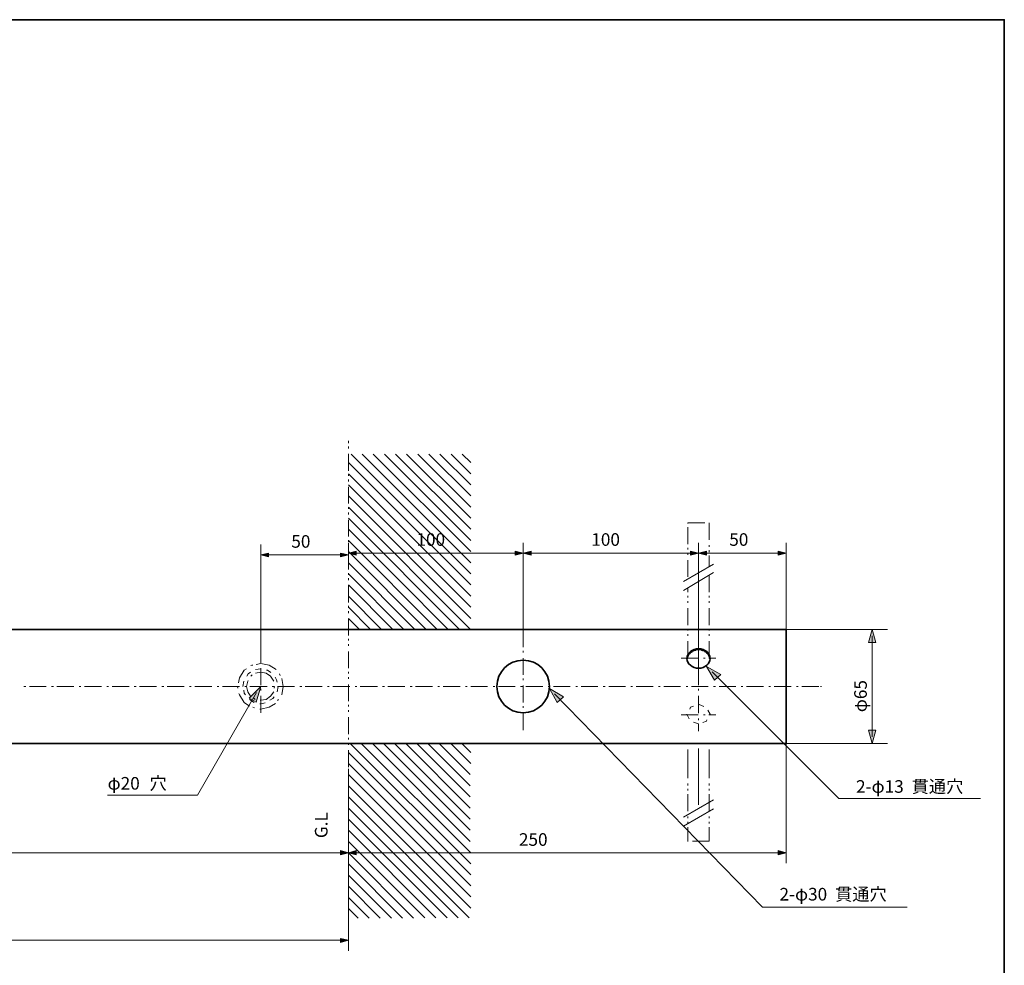
# Model space of a CAD drawing. Units: inches. Extents: x 15 to 406, y 10 to 287.
# Drawn here: x 218 to 405, y 107 to 287 of the extents above; entities that cross this region are included whole.
import ezdxf

# ---------------------------------------------------------------- set-up
doc = ezdxf.new("R2010")
doc.units = ezdxf.units.IN
doc.header["$MEASUREMENT"] = 0
doc.layers.add('背景', color=7, linetype='Continuous')

# ---------------------------------------------------------------- blocks, each defined once
blk = doc.blocks.new('block 2')
at = {"layer": '背景', "color": 18, "lineweight": 18}
for points in [[(344.7, 191.17), (344.7, 191.31)], [(344.7, 191.31), (347.91, 191.31)], [(348.76, 191.31), (348.76, 188.1)], [(344.7, 187.25), (344.7, 190.46)], [(344.7, 186.23), (344.7, 186.58)], [(344.7, 185.24), (344.7, 185.56)], [(348.76, 187.08), (348.76, 186.76)], [(348.76, 186.09), (348.76, 185.74)], [(344.7, 181.01), (344.7, 184.22)], [(348.76, 185.07), (348.76, 182.95)], [(343.85, 180.16), (349.6, 183.44)], [(343.85, 178.47), (349.6, 181.86)], [(348.76, 178.12), (348.76, 181.33)], [(344.7, 178.12), (344.7, 178.96)], [(344.7, 177.09), (344.7, 177.45)], [(344.7, 176.07), (344.7, 176.42)], [(348.76, 177.09), (348.76, 177.45)], [(348.76, 176.07), (348.76, 176.42)], [(344.7, 171.84), (344.7, 175.08)], [(348.76, 171.84), (348.76, 175.08)], [(344.7, 170.85), (344.7, 171.17)], [(346.75, 170.43), (346.75, 170.57)], [(348.76, 170.85), (348.76, 171.17)], [(344.7, 169.83), (344.7, 170.14)], [(344.7, 165.59), (344.7, 168.8)], [(346.75, 170.07), (346.75, 170.43)], [(346.75, 165.84), (346.75, 169.05)], [(348.76, 169.83), (348.76, 170.14)], [(348.76, 165.59), (348.76, 168.8)], [(344.7, 148.18), (344.7, 142.73)], [(346.75, 142.91), (346.75, 148.36)], [(348.76, 148.18), (348.76, 142.73)], [(346.75, 143.65), (346.75, 140.44)], [(344.7, 141.71), (344.7, 141.36)], [(344.7, 140.69), (344.7, 140.37)], [(346.75, 141.89), (346.75, 142.2)], [(346.75, 137.65), (346.75, 140.86)], [(348.76, 141.71), (348.76, 141.36)], [(348.76, 140.69), (348.76, 140.37)], [(344.7, 139.66), (344.7, 136.45)], [(346.75, 139.42), (346.75, 139.1)], [(346.75, 139.1), (346.75, 138.92)], [(348.76, 139.66), (348.76, 136.45)], [(349.6, 138.58), (343.85, 135.3)], [(349.6, 136.89), (343.85, 133.61)], [(344.7, 135.43), (344.7, 135.11)], [(348.76, 135.43), (348.76, 135.11)], [(344.7, 134.44), (344.7, 134.09)], [(344.7, 133.42), (344.7, 130.71)], [(348.76, 134.44), (348.76, 134.09)], [(348.76, 133.42), (348.76, 130.88)], [(348.76, 130.72), (345.55, 130.72)], [(348.76, 130.89), (348.76, 130.72)]]:
    blk.add_lwpolyline(points, dxfattribs=at)
blk = doc.blocks.new('block 3')
at = {"layer": '背景', "color": 7, "char_height": 2.3989, "attachment_point": 7}
for s, insert in [('\\fMS PGothic|b0|i0|c0|p34;\\W1;2-φ30', (362.13, 119.45)), ('\\fMS PGothic|b0|i0|c0|p34;\\W1;貫通穴', (372.71, 119.45))]:
    blk.add_mtext(s, dxfattribs=dict(at, insert=insert))

msp = doc.modelspace()

# ---------------------------------------------------------------- hatches: boundary and pattern name
at = {"layer": '背景'}
for points in [[(263.42, 185.24), (264.87, 184.82), (264.87, 185.56)], [(280.11, 185.24), (278.59, 185.56), (278.59, 184.82)], [(280.11, 185.56), (281.55, 185.14), (281.55, 185.91)], [(313.37, 185.56), (311.86, 185.91), (311.86, 185.14)], [(313.37, 185.56), (314.89, 185.14), (314.89, 185.91)], [(346.75, 185.56), (345.19, 185.91), (345.19, 185.14)], [(346.75, 185.56), (348.26, 185.14), (348.26, 185.91)], [(363.4, 185.56), (361.88, 185.91), (361.88, 185.14)], [(379.77, 171.03), (379.06, 168.56), (380.44, 168.56)], [(348.26, 163.97), (349.78, 161.36), (350.98, 162.45)], [(263.42, 160.16), (261.2, 157.97), (262.57, 157.2)], [(318.34, 159.82), (319.85, 157.1), (321.05, 158.2)], [(379.77, 149.33), (380.44, 151.87), (379.06, 151.87)], [(280.11, 128.52), (278.59, 128.94), (278.59, 128.16)], [(280.11, 128.52), (281.55, 128.16), (281.55, 128.94)], [(363.4, 128.52), (361.88, 128.94), (361.88, 128.16)], [(280.11, 111.9), (278.59, 112.25), (278.59, 111.48)]]:
    msp.add_hatch(color=18, dxfattribs=at).paths.add_polyline_path(points)

# ---------------------------------------------------------------- linework, layer by layer
at = {"layer": '背景', "color": 29, "lineweight": 35}
msp.add_lwpolyline([(15.02, 287.05), (404.91, 287.05), (404.91, 10.19)], dxfattribs=at)
at = {"layer": '背景', "color": 18, "lineweight": 18}
for points in [[(280.11, 206.73), (280.11, 206.9)], [(280.11, 206.48), (280.11, 206.83)], [(280.11, 205.46), (280.11, 205.81)], [(280.11, 201.22), (280.11, 204.47)], [(280.11, 200.24), (280.11, 200.55)], [(280.11, 199.21), (280.11, 199.53)], [(280.11, 194.98), (280.11, 198.19)], [(280.11, 193.96), (280.11, 194.31)], [(280.11, 192.93), (280.11, 193.29)], [(280.11, 188.7), (280.11, 191.91)], [(280.11, 187.68), (280.11, 188.03)], [(280.11, 185.24), (280.11, 187.54)], [(313.37, 168.56), (313.37, 187.54)], [(313.37, 168.56), (313.37, 187.54)], [(346.75, 165.17), (346.75, 187.54)], [(346.75, 165.17), (346.75, 187.54)], [(363.4, 171.03), (363.4, 187.54)], [(263.42, 165.17), (263.42, 187.18)], [(280.11, 185.24), (280.11, 187.18)], [(280.11, 186.69), (280.11, 187.01)], [(280.11, 182.46), (280.11, 185.67)], [(280.78, 185.56), (312.7, 185.56)], [(345.97, 185.56), (314.11, 185.56)], [(347.42, 185.56), (362.66, 185.56)], [(279.33, 185.24), (264.09, 185.24)], [(280.11, 181.43), (280.11, 181.75)], [(280.11, 180.41), (280.11, 180.76)], [(280.11, 176.18), (280.11, 179.39)], [(280.11, 175.15), (280.11, 175.51)], [(280.11, 174.13), (280.11, 174.48)], [(280.11, 169.9), (280.11, 173.14)], [(363.4, 171.03), (382.69, 171.03)], [(280.11, 168.91), (280.11, 169.23)], [(346.75, 167.29), (346.75, 168.73)], [(379.77, 150.6), (379.77, 169.83)], [(280.11, 167.89), (280.11, 168.2)], [(280.11, 163.65), (280.11, 166.86)], [(313.37, 167.64), (313.37, 168.56)], [(313.37, 166.62), (313.37, 166.93)], [(263.42, 164.99), (263.42, 165.17)], [(263.42, 164.68), (263.42, 164.99)], [(313.37, 162.38), (313.37, 165.59)], [(343.43, 165.59), (346.64, 165.59)], [(346.75, 166.26), (346.75, 166.62)], [(346.75, 162.03), (346.75, 165.24)], [(346.75, 164.99), (346.75, 165.17)], [(346.75, 164.68), (346.75, 164.99)], [(347.66, 165.59), (347.98, 165.59)], [(348.69, 165.59), (350.03, 165.59)], [(259.36, 161.85), (260.28, 163.3)], [(260.28, 163.3), (260.7, 163.55)], [(261.55, 164.15), (261.73, 164.25)], [(261.73, 164.25), (261.9, 164.25)], [(262.4, 163.41), (263.42, 163.55)], [(262.57, 164.39), (263.42, 164.57)], [(263.42, 164.57), (265.01, 164.25)], [(263.42, 160.44), (263.42, 163.65)], [(264.51, 163.3), (264.69, 163.3)], [(264.69, 163.3), (265.36, 162.81)], [(265.01, 164.25), (266.38, 163.41)], [(346.75, 160.44), (346.75, 163.65)], [(259.19, 160.87), (259.36, 161.85)], [(260.03, 160.16), (260.21, 161.18)], [(260.7, 160.16), (260.95, 161.18)], [(260.77, 162.14), (261.06, 162.56)], [(260.95, 161.18), (261.06, 161.29)], [(261.06, 162.56), (261.48, 162.88)], [(261.55, 162.14), (261.8, 162.38)], [(262.4, 162.7), (263.42, 162.88)], [(263.42, 162.88), (264.44, 162.7)], [(264.44, 162.7), (265.29, 162.14)], [(265.29, 162.14), (265.89, 161.18)], [(266.14, 161.96), (266.45, 161.43)], [(266.45, 161.43), (266.56, 161.01)], [(266.98, 162.56), (267.12, 162.28)], [(267.41, 161.71), (267.72, 160.16)], [(280.11, 162.63), (280.11, 162.98)], [(280.11, 161.61), (280.11, 161.96)], [(313.37, 161.36), (313.37, 161.71)], [(349.29, 162.98), (373.42, 138.85)], [(218.37, 160.16), (218.72, 160.16)], [(219.39, 160.16), (222.6, 160.16)], [(223.63, 160.16), (223.98, 160.16)], [(224.65, 160.16), (227.86, 160.16)], [(228.88, 160.16), (229.2, 160.16)], [(229.91, 160.16), (233.12, 160.16)], [(234.14, 160.16), (234.46, 160.16)], [(235.13, 160.16), (238.37, 160.16)], [(239.36, 160.16), (239.71, 160.16)], [(240.38, 160.16), (243.59, 160.16)], [(244.62, 160.16), (244.97, 160.16)], [(245.64, 160.16), (248.85, 160.16)], [(249.87, 160.16), (250.19, 160.16)], [(250.9, 160.16), (254.11, 160.16)], [(255.13, 160.16), (255.45, 160.16)], [(256.15, 160.16), (259.36, 160.16)], [(259.08, 159.84), (259.01, 160.16)], [(260.28, 158.89), (260.21, 159.49)], [(260.39, 160.16), (260.7, 160.16)], [(260.95, 159.17), (260.7, 160.16)], [(261.37, 160.16), (264.62, 160.16)], [(263.42, 159.42), (263.42, 159.74)], [(265.61, 160.16), (265.96, 160.16)], [(266.03, 160.16), (265.96, 159.84)], [(266.74, 160.16), (266.56, 159.17)], [(266.63, 160.16), (269.84, 160.16)], [(267.72, 160.16), (267.41, 158.57)], [(270.86, 160.16), (271.22, 160.16)], [(271.89, 160.16), (275.1, 160.16)], [(276.12, 160.16), (276.47, 160.16)], [(277.14, 160.16), (280.35, 160.16)], [(280.11, 157.37), (280.11, 160.58)], [(281.38, 160.16), (281.69, 160.16)], [(282.36, 160.16), (285.61, 160.16)], [(286.6, 160.16), (286.95, 160.16)], [(287.62, 160.16), (290.83, 160.16)], [(291.85, 160.16), (292.21, 160.16)], [(292.88, 160.16), (296.09, 160.16)], [(297.11, 160.16), (297.46, 160.16)], [(298.13, 160.16), (301.34, 160.16)], [(302.37, 160.16), (302.72, 160.16)], [(303.39, 160.16), (306.6, 160.16)], [(307.62, 160.16), (307.94, 160.16)], [(308.65, 160.16), (311.86, 160.16)], [(312.88, 160.16), (313.2, 160.16)], [(313.37, 157.13), (313.37, 160.34)], [(313.87, 160.16), (317.11, 160.16)], [(318.1, 160.16), (318.45, 160.16)], [(319.12, 160.16), (322.33, 160.16)], [(323.36, 160.16), (323.71, 160.16)], [(324.38, 160.16), (327.59, 160.16)], [(328.61, 160.16), (328.93, 160.16)], [(329.64, 160.16), (332.85, 160.16)], [(333.87, 160.16), (334.19, 160.16)], [(334.86, 160.16), (338.1, 160.16)], [(339.09, 160.16), (339.44, 160.16)], [(340.11, 160.16), (343.32, 160.16)], [(344.35, 160.16), (344.7, 160.16)], [(345.37, 160.16), (348.58, 160.16)], [(346.75, 159.42), (346.75, 159.74)], [(349.6, 160.16), (349.96, 160.16)], [(350.63, 160.16), (353.84, 160.16)], [(354.86, 160.16), (355.18, 160.16)], [(355.88, 160.16), (359.09, 160.16)], [(360.12, 160.16), (360.43, 160.16)], [(361.14, 160.16), (364.35, 160.16)], [(365.37, 160.16), (365.69, 160.16)], [(366.36, 160.16), (369.61, 160.16)], [(369.92, 160.16), (370.1, 160.16)], [(262.64, 159), (251.39, 139.52)], [(259.36, 158.57), (259.26, 158.82)], [(260.28, 157.13), (259.36, 158.57)], [(260.53, 158.57), (260.28, 158.89)], [(261.48, 158.33), (260.95, 159.17)], [(262.15, 157.13), (261.3, 157.73)], [(262.33, 157.73), (262.08, 157.97)], [(263.42, 157.55), (263.31, 157.55)], [(263.42, 155.19), (263.42, 158.4)], [(264.44, 157.73), (263.42, 157.55)], [(265.29, 158.33), (264.44, 157.73)], [(265.71, 157.9), (265.18, 157.55)], [(265.89, 159.17), (265.29, 158.33)], [(265.96, 158.22), (265.71, 157.9)], [(266.81, 157.73), (266.63, 157.48)], [(319.32, 158.8), (358.88, 118.18)], [(346.75, 155.19), (346.75, 158.4)], [(346.75, 158.33), (346.75, 155.08)], [(261.3, 156.46), (260.28, 157.13)], [(262.22, 156.1), (261.9, 156.21)], [(263.42, 156.88), (263.24, 156.88)], [(263.42, 155.86), (263.24, 155.86)], [(264.27, 157.06), (263.42, 156.88)], [(265.01, 156.21), (263.42, 155.86)], [(266.21, 156.95), (265.01, 156.21)], [(280.11, 156.35), (280.11, 156.7)], [(280.11, 155.36), (280.11, 155.68)], [(313.37, 156.1), (313.37, 156.46)], [(345.05, 155.86), (345.19, 156.21)], [(345.19, 156.21), (345.79, 156.46)], [(346.82, 156.77), (347.73, 156.35)], [(348.51, 155.68), (348.93, 154.94)], [(280.11, 151.13), (280.11, 154.34)], [(313.37, 151.87), (313.37, 155.08)], [(343.43, 154.76), (346.64, 154.76)], [(344.95, 153.99), (344.52, 154.94)], [(346.75, 154.09), (346.75, 153.74)], [(347.66, 154.76), (347.98, 154.76)], [(348.33, 153.81), (348.26, 153.56)], [(348.69, 154.76), (350.03, 154.76)], [(348.93, 154.94), (348.86, 154.76)], [(346.75, 153.07), (345.79, 153.39)], [(346.75, 153.07), (346.75, 151.69)], [(348.26, 153.56), (347.56, 153.32)], [(280.11, 150.11), (280.11, 150.42)], [(280.11, 149.08), (280.11, 149.44)], [(280.11, 144.85), (280.11, 148.06)], [(363.4, 149.33), (382.69, 149.33)], [(363.4, 149.33), (363.4, 126.58)], [(280.11, 144.5), (280.11, 126.58)], [(280.11, 144.5), (280.11, 126.58)], [(280.11, 143.83), (280.11, 144.18)], [(280.11, 142.8), (280.11, 143.16)], [(280.11, 142.56), (280.11, 109.89)], [(280.11, 138.57), (280.11, 141.82)], [(251.39, 139.52), (234.28, 139.52)], [(373.42, 138.85), (400.4, 138.85)], [(280.11, 137.58), (280.11, 137.9)], [(280.11, 136.56), (280.11, 136.88)], [(280.11, 132.33), (280.11, 135.54)], [(280.11, 131.3), (280.11, 131.66)], [(280.11, 130.28), (280.11, 130.63)], [(89.75, 128.52), (279.33, 128.52)], [(280.11, 126.05), (280.11, 129.26)], [(362.66, 128.52), (280.78, 128.52)], [(280.11, 125.02), (280.11, 125.38)], [(280.11, 124.04), (280.11, 124.35)], [(280.11, 119.8), (280.11, 123.01)], [(280.11, 118.78), (280.11, 119.1)], [(280.11, 117.76), (280.11, 118.11)], [(358.88, 118.18), (386.4, 118.18)], [(280.11, 113.52), (280.11, 116.73)], [(80.79, 111.9), (279.33, 111.9)]]:
    msp.add_lwpolyline(points, dxfattribs=at)
at = {"layer": '背景', "color": 18, "lineweight": 9}
for points in [[(280.6, 204.36), (303.39, 181.61)], [(282.72, 204.36), (303.39, 183.73)], [(284.83, 204.36), (303.39, 185.84)], [(286.95, 204.36), (303.39, 187.96)], [(289.07, 204.36), (303.39, 190.08)], [(291.18, 204.36), (303.39, 192.19)], [(293.3, 204.36), (303.39, 194.31)], [(295.42, 204.36), (303.39, 196.43)], [(297.53, 204.36), (303.39, 198.54)], [(299.65, 204.36), (303.39, 200.66)], [(301.77, 204.36), (303.39, 202.78)], [(280.11, 202.78), (303.39, 179.49)], [(280.11, 200.66), (303.39, 177.38)], [(280.11, 198.54), (303.39, 175.26)], [(280.11, 196.43), (303.39, 173.14)], [(280.11, 194.31), (303.28, 171.1)], [(280.11, 192.19), (301.17, 171.1)], [(280.11, 190.08), (299.05, 171.1)], [(280.11, 187.96), (296.93, 171.1)], [(263.42, 185.24), (264.87, 184.82), (264.87, 185.56), (263.42, 185.24)], [(280.11, 185.24), (278.59, 185.56), (278.59, 184.82), (280.11, 185.24)], [(280.11, 185.56), (281.55, 185.14), (281.55, 185.91), (280.11, 185.56)], [(280.11, 185.84), (294.82, 171.1)], [(313.37, 185.56), (311.86, 185.91), (311.86, 185.14), (313.37, 185.56)], [(313.37, 185.56), (314.89, 185.14), (314.89, 185.91), (313.37, 185.56)], [(346.75, 185.56), (345.19, 185.91), (345.19, 185.14), (346.75, 185.56)], [(346.75, 185.56), (348.26, 185.14), (348.26, 185.91), (346.75, 185.56)], [(363.4, 185.56), (361.88, 185.91), (361.88, 185.14), (363.4, 185.56)], [(280.11, 183.73), (292.7, 171.1)], [(280.11, 181.61), (290.58, 171.1)], [(280.11, 179.49), (288.47, 171.1)], [(280.11, 177.38), (286.35, 171.1)], [(280.11, 175.26), (284.23, 171.1)], [(280.11, 173.14), (282.12, 171.1)], [(379.77, 171.03), (379.06, 168.56), (380.44, 168.56), (379.77, 171.03)], [(348.26, 163.97), (349.78, 161.36), (350.98, 162.45), (348.26, 163.97)], [(263.42, 160.16), (261.2, 157.97), (262.57, 157.2), (263.42, 160.16)], [(379.77, 149.33), (380.44, 151.87), (379.06, 151.87), (379.77, 149.33)], [(280.42, 149.33), (303.39, 126.4)], [(282.54, 149.33), (303.39, 128.52)], [(284.66, 149.33), (303.28, 130.7)], [(286.77, 149.33), (303.28, 132.82)], [(288.89, 149.33), (303.28, 134.94)], [(291.01, 149.33), (303.28, 137.05)], [(293.12, 149.33), (303.28, 139.17)], [(295.24, 149.33), (303.28, 141.29)], [(297.36, 149.33), (303.28, 143.4)], [(299.58, 149.33), (303.39, 145.52)], [(301.7, 149.33), (303.39, 147.64)], [(280.11, 147.64), (303.39, 124.35)], [(280.11, 145.52), (303.39, 122.24)], [(280.11, 143.4), (303.39, 120.12)], [(280.11, 141.29), (303.39, 118)], [(280.11, 139.17), (303.11, 116.13)], [(280.11, 137.05), (300.99, 116.13)], [(280.11, 134.94), (298.87, 116.13)], [(280.11, 132.82), (296.76, 116.13)], [(280.11, 130.7), (294.64, 116.13)], [(280.11, 128.52), (278.59, 128.94), (278.59, 128.16), (280.11, 128.52)], [(280.11, 128.52), (281.55, 128.16), (281.55, 128.94), (280.11, 128.52)], [(280.11, 128.52), (292.52, 116.06)], [(363.4, 128.52), (361.88, 128.94), (361.88, 128.16), (363.4, 128.52)], [(280.11, 126.4), (290.41, 116.06)], [(280.11, 124.28), (288.29, 116.06)], [(280.11, 122.17), (286.17, 116.06)], [(280.11, 120.05), (284.06, 116.06)], [(280.11, 117.93), (281.94, 116.06)], [(280.11, 111.9), (278.59, 112.25), (278.59, 111.48), (280.11, 111.9)]]:
    msp.add_lwpolyline(points, dxfattribs=at)
at = {"layer": '背景', "lineweight": 0}
for points in [[(263.42, 185.24), (264.87, 184.82), (264.87, 185.56), (263.42, 185.24)], [(280.11, 185.24), (278.59, 185.56), (278.59, 184.82), (280.11, 185.24)], [(280.11, 185.56), (281.55, 185.14), (281.55, 185.91), (280.11, 185.56)], [(313.37, 185.56), (311.86, 185.91), (311.86, 185.14), (313.37, 185.56)], [(313.37, 185.56), (314.89, 185.14), (314.89, 185.91), (313.37, 185.56)], [(346.75, 185.56), (345.19, 185.91), (345.19, 185.14), (346.75, 185.56)], [(346.75, 185.56), (348.26, 185.14), (348.26, 185.91), (346.75, 185.56)], [(363.4, 185.56), (361.88, 185.91), (361.88, 185.14), (363.4, 185.56)], [(379.77, 171.03), (379.06, 168.56), (380.44, 168.56), (379.77, 171.03)], [(348.26, 163.97), (349.78, 161.36), (350.98, 162.45), (348.26, 163.97)], [(263.42, 160.16), (261.2, 157.97), (262.57, 157.2), (263.42, 160.16)], [(318.34, 159.82), (319.85, 157.1), (321.05, 158.2), (318.34, 159.82)], [(379.77, 149.33), (380.44, 151.87), (379.06, 151.87), (379.77, 149.33)], [(280.11, 128.52), (278.59, 128.94), (278.59, 128.16), (280.11, 128.52)], [(280.11, 128.52), (281.55, 128.16), (281.55, 128.94), (280.11, 128.52)], [(363.4, 128.52), (361.88, 128.94), (361.88, 128.16), (363.4, 128.52)], [(280.11, 111.9), (278.59, 112.25), (278.59, 111.48), (280.11, 111.9)]]:
    msp.add_lwpolyline(points, dxfattribs=at)
at = {"layer": '背景', "color": 18, "lineweight": 35}
for points in [[(363.4, 171.03), (89.08, 171.03)], [(363.4, 160.16), (363.4, 171.03)], [(345.37, 166.79), (345.3, 166.69)], [(345.55, 166.86), (345.37, 166.79)], [(345.62, 166.93), (345.55, 166.86)], [(345.79, 167.04), (345.62, 166.93)], [(345.86, 167.04), (345.79, 167.04)], [(346.04, 167.11), (345.86, 167.04)], [(346.15, 167.11), (346.04, 167.11)], [(346.32, 167.22), (346.15, 167.11)], [(346.46, 167.22), (346.32, 167.22)], [(346.57, 167.22), (346.46, 167.22)], [(346.75, 167.22), (346.57, 167.22)], [(346.89, 167.22), (346.75, 167.22)], [(346.99, 167.22), (346.89, 167.22)], [(347.17, 167.22), (346.99, 167.22)], [(347.31, 167.11), (347.17, 167.22)], [(347.42, 167.11), (347.31, 167.11)], [(347.56, 167.04), (347.42, 167.11)], [(347.66, 167.04), (347.56, 167.04)], [(347.84, 166.93), (347.66, 167.04)], [(347.91, 166.86), (347.84, 166.93)], [(348.09, 166.79), (347.91, 166.86)], [(348.16, 166.69), (348.09, 166.79)], [(344.63, 165.59), (344.52, 165.52)], [(344.52, 165.52), (344.52, 165.42)], [(344.7, 165.84), (344.63, 165.77)], [(344.63, 165.77), (344.63, 165.59)], [(344.77, 166.02), (344.7, 165.95)], [(344.7, 165.95), (344.7, 165.84)], [(344.88, 166.26), (344.77, 166.19)], [(344.77, 166.19), (344.77, 166.02)], [(344.95, 166.37), (344.88, 166.26)], [(345.05, 166.44), (344.95, 166.37)], [(345.12, 166.51), (345.05, 166.44)], [(345.19, 166.62), (345.12, 166.51)], [(345.3, 166.69), (345.19, 166.62)], [(348.26, 166.62), (348.16, 166.69)], [(348.33, 166.51), (348.26, 166.62)], [(348.44, 166.44), (348.33, 166.51)], [(348.51, 166.37), (348.44, 166.44)], [(348.58, 166.26), (348.51, 166.37)], [(348.69, 166.19), (348.58, 166.26)], [(348.69, 166.02), (348.69, 166.19)], [(348.76, 165.95), (348.69, 166.02)], [(348.76, 165.84), (348.76, 165.95)], [(348.86, 165.77), (348.76, 165.84)], [(348.86, 165.59), (348.86, 165.77)], [(348.86, 165.52), (348.86, 165.59)], [(348.86, 165.42), (348.86, 165.52)], [(363.4, 160.16), (363.4, 149.33)], [(363.4, 149.33), (89.08, 149.33)]]:
    msp.add_lwpolyline(points, dxfattribs=at)
for points in [[(348.93, 165.52), (348.93, 166.51), (347.91, 167.36), (346.75, 167.36), (345.55, 167.36), (344.52, 166.51), (344.52, 165.52), (344.52, 164.5), (345.55, 163.65), (346.75, 163.65), (347.91, 163.65), (348.93, 164.5), (348.93, 165.52)], [(318.35, 160.16), (318.35, 162.98), (316.16, 165.17), (313.37, 165.17), (310.59, 165.17), (308.36, 162.98), (308.36, 160.16), (308.36, 157.37), (310.59, 155.19), (313.37, 155.19), (316.16, 155.19), (318.35, 157.37), (318.35, 160.16)]]:
    msp.add_open_spline(points, degree=3, knots=[0, 0, 0, 0, 1, 1, 1, 2, 2, 2, 3, 3, 3, 4, 4, 4, 4], dxfattribs=at)

# ---------------------------------------------------------------- block references
at = {"layer": '背景'}
for name in ['block 2', 'block 3']:
    msp.add_blockref(name, (0, 0), dxfattribs=at)

# ---------------------------------------------------------------- texts
at = {"layer": '背景', "color": 7, "char_height": 2.3989, "attachment_point": 7}
for s, insert in [('\\fMS PGothic|b0|i0|c0|p34;\\W1;100', (293.05, 186.94)), ('\\fMS PGothic|b0|i0|c0|p34;\\W1;100', (326.32, 186.94)), ('\\fMS PGothic|b0|i0|c0|p34;\\W1;50', (352.57, 186.94)), ('\\fMS PGothic|b0|i0|c0|p34;\\W1;50', (269.24, 186.58)), ('\\fMS PGothic|b0|i0|c0|p34;\\W1;φ20', (234.28, 140.55)), ('\\fMS PGothic|b0|i0|c0|p34;\\W1;穴', (242.25, 140.55)), ('\\fMS PGothic|b0|i0|c0|p34;\\W1;2-φ13', (376.7, 139.95)), ('\\fMS PGothic|b0|i0|c0|p34;\\W1;貫通穴', (387.28, 139.95)), ('\\fMS PGothic|b0|i0|c0|p34;\\W1;250', (312.55, 129.86))]:
    msp.add_mtext(s, dxfattribs=dict(at, insert=insert))
at = {"layer": '背景', "color": 7, "char_height": 2.3989, "attachment_point": 7, "rotation": 90}
for s, insert in [('\\fMS PGothic|b0|i0|c0|p34;\\W1;φ65', (378.75, 155.28)), ('\\fMS PGothic|b0|i0|c0|p34;\\W1;G.L', (276.13, 131.32))]:
    msp.add_mtext(s, dxfattribs=dict(at, insert=insert))

doc.saveas('drawing.dxf')
